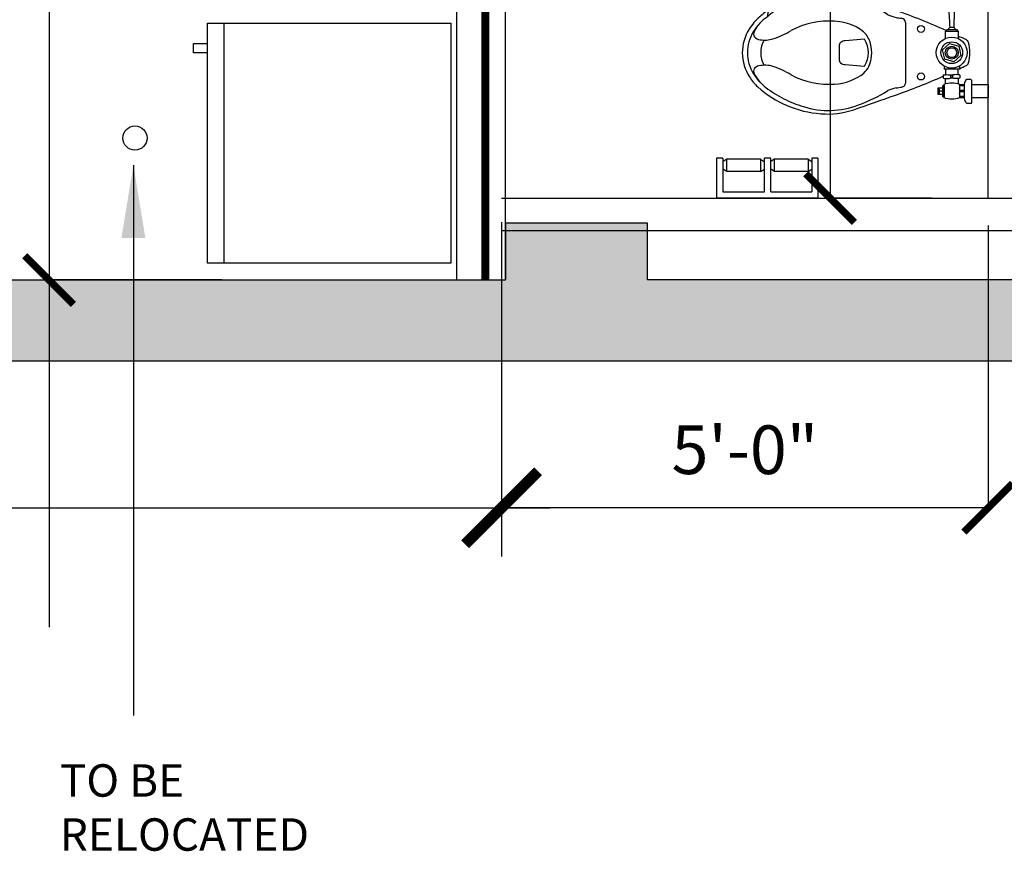
# Model space of a CAD drawing. Extents: x -18590 to 10581, y -42325 to -1537.
# Drawn here: x -2481 to -2359, y -30608 to -30506 of the extents above; entities that cross this region are included whole.
import ezdxf

# ---------------------------------------------------------------- set-up
doc = ezdxf.new("R2010")
doc.units = 0
doc.header["$LTSCALE"] = 48
doc.header["$MEASUREMENT"] = 0
doc.header["$PDMODE"] = 34
doc.linetypes.add('HIDDEN2', pattern=[0.1875, 0.125, -0.0625])
doc.layers.get('0').update_dxf_attribs({"linetype": 'CONTINUOUS'})
doc.layers.get('DEFPOINTS').update_dxf_attribs({"linetype": 'CONTINUOUS'})
for name, color, linetype in [('B4COR', 7, 'CONTINUOUS'), ('ELEVATIONS', 7, 'CONTINUOUS'), ('FIXTURES', 1, 'CONTINUOUS'), ('FURNITURE', 7, 'CONTINUOUS'), ('W7CON', 7, 'CONTINUOUS'), ('W7DCON', 7, 'CONTINUOUS'), ('W7TCON', 7, 'CONTINUOUS')]:
    doc.layers.add(name, color=color, linetype=linetype)
doc.styles.add('DIM', font='ROMANS.SHX', dxfattribs={"width": 0.9})
doc.styles.add('OpreaStandard', font='stylu.ttf')
doc.dimstyles.new('ARCH-1-8', dxfattribs={"dimscale": 96, "dimtxt": 0.09375, "dimasz": 0.09375, "dimexe": 0.0625, "dimexo": 0.0625, "dimgap": 0.0625, "dimtad": 1, "dimdec": 0, "dimzin": 3, "dimdsep": 46, "dimlunit": 4, "dimtxsty": 'DIM', "dimblk": 'ARCHTICK', "dimcen": 0.125, "dimdle": 0.0625, "dimclrt": 7, "dimadec": 0, "dimazin": 0, "dimtfac": 1, "dimtdec": 0, "dimtmove": 2, "dimatfit": 3, "dimfxl": 1, "dimtolj": 1, "dimtzin": 3, "dimarcsym": 0})
doc.dimstyles.new('OpreaStandard 1_8', dxfattribs={"dimtxt": 6, "dimasz": 6, "dimexe": 0, "dimexo": 4, "dimgap": 4, "dimtad": 1, "dimdec": 0, "dimzin": 1, "dimdsep": 46, "dimlunit": 4, "dimtxsty": 'OpreaStandard', "dimblk": 'ARCHTICK', "dimcen": 0.09, "dimadec": 0, "dimazin": 0, "dimtfac": 1, "dimtdec": 0, "dimtofl": 0, "dimtmove": 0, "dimatfit": 3, "dimfxl": 1, "dimtolj": 1, "dimtzin": 0, "dimarcsym": 0})

# ---------------------------------------------------------------- blocks, each defined once
blk = doc.blocks.new('_ARCHTICK')
at = {"color": 0, "linetype": 'ByBlock', "const_width": 0.15}
blk.add_lwpolyline([(-0.5, -0.5), (0.5, 0.5)], dxfattribs=at)
blk = doc.blocks.new('elkgjeg')
at = {"layer": 'ELEVATIONS'}
blk.add_line((-14473.72448713596, -11905.63621779232), (-14473.72448713596, -11876.04007159666), dxfattribs=at)
blk.add_lwpolyline([(-14445.72448713596, -11905.63621779232), (-14445.72448713596, -11876.04007159666), (-14475.72448713596, -11876.04007159666), (-14475.72448713596, -11905.63621779232)], close=True, dxfattribs=at)
blk.add_lwpolyline([(-14475.72448713596, -11901.96868382939), (-14477.47202922898, -11901.96868382939), (-14477.47202922898, -11903.12884682531), (-14475.72448713596, -11903.12884682531)], dxfattribs=at)
blk = doc.blocks.new('kohler wentworth tiolet')
at = {"layer": 'FIXTURES'}
for p, q in [((2.057016386143005, 1.482305499999711), (2.032460386142702, 1.467568819773078)), ((2.032460386142702, 1.467568819773078), (2.032460386142702, -1.296716664255655)), ((2.081573386143646, 1.495700499999657), (2.057016386143005, 1.482305499999711)), ((2.103895386144359, 1.504627500000424), (2.081573386143646, 1.495700499999657)), ((2.126218386143591, 1.511329499999192), (2.103895386144359, 1.504627500000424)), ((2.148541386142824, 1.515788499998962), (2.126218386143591, 1.511329499999192)), ((2.170863386143537, 1.520256499999959), (2.148541386142824, 1.515788499998962)), ((2.193194386143659, 1.520256499999959), (2.170863386143537, 1.520256499999959)), ((2.211049386143713, 1.522490499999549), (2.193194386143659, 1.520256499999959)), ((2.608414386142613, 1.522490499999549), (2.211049386143713, 1.522490499999549)), ((2.684317386143448, 1.502393499999016), (2.608414386142613, 1.522490499999549)), ((2.755753386143624, 1.444353499999124), (2.684317386143448, 1.502393499999016)), ((2.818262386143033, 1.355062499998894), (2.755753386143624, 1.444353499999124)), ((2.871834386143746, 1.234513499999593), (2.818262386143033, 1.355062499998894)), ((2.916488386143101, 1.08940849999999), (2.871834386143746, 1.234513499999593)), ((2.94997238614269, 0.9242054999995162), (2.916488386143101, 1.08940849999999)), ((2.970061386144152, 0.7389225000006263), (2.94997238614269, 0.9242054999995162)), ((3.561652386144488, 0.7991975000004459), (2.963526169880424, 0.7991975000004459)), ((2.976762386142582, 0.5402364999990823), (2.970061386144152, 0.7389225000006263)), ((2.972320257811589, 0.6719465000005584), (3.391990386144244, 0.6719465000005584)), ((2.976762386142582, -0.4397845000003144), (2.976762386142582, 0.5402364999990823)), ((3.391990386144244, 0.06027449999965029), (2.976762386142582, 0.06027449999965029)), ((3.391990386144244, 0.6719465000005584), (3.452265386144063, 0.6451555000003282)), ((3.452265386144063, 0.08483150000029127), (3.391990386144244, 0.06027449999965029)), ((3.452265386144063, 0.6451555000003282), (3.492442386143011, 0.5759545000000799)), ((3.492442386143011, 0.1540325000005396), (3.452265386144063, 0.08483150000029127)), ((3.492442386143011, 0.5759545000000799), (3.519233386143242, 0.4777274999996735)), ((3.519233386143242, 0.252259499999127), (3.492442386143011, 0.1540325000005396)), ((3.519233386143242, 0.4777274999996735), (3.525926386142601, 0.3661064999996597)), ((3.525926386142601, 0.3661064999996597), (3.519233386143242, 0.252259499999127)), ((3.561652386144488, 0.8661654999996244), (3.778194386142786, 0.9398344999990513)), ((3.561652386144488, -0.8505445000009786), (3.561652386144488, 0.8661654999996244)), ((3.778194386142786, 0.9398344999990513), (4.01035638614303, 0.991181499999584)), ((4.01035638614303, 0.991181499999584), (4.25368838614304, 1.022431499999584)), ((4.25368838614304, 1.022431499999584), (4.503721386143297, 1.033593500000279)), ((4.503721386143297, 1.033593500000279), (4.753747386143004, 1.022431499999584)), ((4.753747386143004, 1.022431499999584), (4.999312386144084, 0.991181499999584)), ((4.999312386144084, 0.991181499999584), (5.231483386143736, 0.937600499999462)), ((5.231483386143736, 0.937600499999462), (5.443556386142518, 0.8661654999996244)), ((5.443556386142518, 0.8661654999996244), (5.443556386142518, -0.8505445000009786)), ((5.443556386142518, -0.6875844999995024), (5.443556386142518, 0.7411484999993263)), ((5.443556386142518, 0.7411484999993263), (5.606517386144333, 0.7411484999993263)), ((5.606517386144333, 0.7411484999993263), (5.606517386144333, -0.6875844999995024)), ((5.606517386144333, -0.3683485000001383), (5.606517386144333, 0.421921499999371)), ((5.606517386144333, 0.421921499999371), (6.157923386143011, 0.421921499999371)), ((5.606517386144333, 0.02678149999883317), (6.01058338614348, 0.02678149999883317)), ((6.023979386143765, 0.006693499999528285), (6.030672386143124, 0.1093875000005937)), ((6.030672386143124, -0.09153350000087812), (6.023979386143765, 0.006693499999528285)), ((6.030672386143124, 0.1093875000005937), (6.050760386142429, 0.2098394999993616)), ((6.050760386142429, 0.2098394999993616), (6.084253386143246, 0.312533500000427)), ((6.084253386143246, 0.312533500000427), (6.131132386142781, 0.4129854999991949)), ((6.157923386143011, 0.421921499999371), (6.157923386143011, -0.3683485000001383)), ((2.818262386143033, -1.259070500000234), (2.871834386143746, -1.138521500000934)), ((2.871834386143746, -1.138521500000934), (2.916488386143101, -0.9934164999995119)), ((2.916488386143101, -0.9934164999995119), (2.94997238614269, -0.8237535000007483)), ((2.94997238614269, -0.8237535000007483), (2.970061386144152, -0.6407054999999673)), ((3.55495138614242, -0.7991975000004459), (2.952667337653111, -0.7991975000004459)), ((3.391990386144244, -0.6607935000010912), (2.967856784989635, -0.6607935000010912)), ((2.970061386144152, -0.6407054999999673), (2.976762386142582, -0.4397845000003144)), ((2.976762386142582, -0.04241949999959616), (3.391990386144244, -0.04241949999959616)), ((3.391990386144244, -0.04241949999959616), (3.452265386144063, -0.06921049999982642)), ((3.452265386144063, -0.6362375000007887), (3.391990386144244, -0.6607935000010912)), ((3.452265386144063, -0.06921049999982642), (3.492442386143011, -0.1406465000000026)), ((3.492442386143011, -0.5648015000006126), (3.452265386144063, -0.6362375000007887)), ((3.492442386143011, -0.1406465000000026), (3.519233386143242, -0.2388725000000704)), ((3.519233386143242, -0.4665755000005447), (3.492442386143011, -0.5648015000006126)), ((3.519233386143242, -0.2388725000000704), (3.525926386142601, -0.3527195000006031)), ((3.525926386142601, -0.3527195000006031), (3.519233386143242, -0.4665755000005447)), ((3.778194386142786, -0.9219805000011547), (3.561652386144488, -0.8505445000009786)), ((3.691129386143075, -1.542839621866733), (3.691129386143075, -0.8932582413162891)), ((4.01035638614303, -0.9710935000002792), (3.778194386142786, -0.9219805000011547)), ((4.25368838614304, -1.00011749999976), (4.01035638614303, -0.9710935000002792)), ((4.503721386143297, -1.011279500000455), (4.25368838614304, -1.00011749999976)), ((4.753747386143004, -1.00011749999976), (4.503721386143297, -1.011279500000455)), ((4.999312386144084, -0.9710935000002792), (4.753747386143004, -1.00011749999976)), ((5.231483386143736, -0.9219805000011547), (4.999312386144084, -0.9710935000002792)), ((5.443556386142518, -0.8505445000009786), (5.231483386143736, -0.9219805000011547)), ((5.256039386144039, -0.9137089028808987), (5.256039386144039, -1.531151213363046)), ((5.606517386144333, -0.6875844999995024), (5.443556386142518, -0.6875844999995024)), ((6.157923386143011, -0.3683485000001383), (5.606517386144333, -0.3683485000001383)), ((6.050760386142429, -0.189759500000946), (6.030672386143124, -0.09153350000087812)), ((6.084253386143246, -0.2857514999996056), (6.050760386142429, -0.189759500000946)), ((6.131132386142781, -0.3772764999994251), (6.084253386143246, -0.2857514999996056)), ((10.21299999990333, -8.45894400612815), (10.21299999990333, -0.9765737982070277)), ((2.032460386142702, -1.296716664255655), (2.036919386142472, -1.303724499999589)), ((2.036919386142472, -1.303724499999589), (2.0681783861437, -1.346135499999946)), ((2.0681783861437, -1.346135499999946), (2.101661386144769, -1.381853500000943)), ((2.101661386144769, -1.381853500000943), (2.137379386143948, -1.406409499999427)), ((2.137379386143948, -1.406409499999427), (2.175331386142716, -1.422039500001119)), ((2.175331386142716, -1.422039500001119), (2.211049386143713, -1.426507500000298)), ((2.211049386143713, -1.426507500000298), (2.608414386142613, -1.426507500000298)), ((2.608414386142613, -1.426507500000298), (2.684317386143448, -1.408643500000835)), ((2.684317386143448, -1.408643500000835), (2.755753386143624, -1.350603500000943)), ((2.755753386143624, -1.350603500000943), (2.818262386143033, -1.259070500000234)), ((3.514774386143472, -1.614023500000258), (3.55272638614224, -1.576072500000009)), ((3.514774386143472, -1.933259499999622), (3.514774386143472, -1.614023500000258)), ((3.514774386143472, -1.933259499999622), (3.550492386142651, -1.96674350000103)), ((3.550492386142651, -1.96674350000103), (3.650952386144127, -1.989066500000263)), ((3.55272638614224, -1.576072500000009), (3.653186386143716, -1.547056499999599)), ((3.650952386144127, -1.989066500000263), (3.79382338614414, -2.002461500000209)), ((3.653186386143716, -1.547056499999599), (3.79382338614414, -1.531426499999725)), ((3.691129386143075, -1.992833331021757), (3.691129386143075, -2.681109499999366)), ((3.79382338614414, -1.531426499999725), (3.956792386143206, -1.524724500000957)), ((3.79382338614414, -2.002461500000209), (3.956792386143206, -2.006929499999387)), ((3.956792386143206, -1.524724500000957), (4.117518386143274, -1.531426499999725)), ((3.956792386143206, -2.006929499999387), (4.119752386142864, -2.002461500000209)), ((4.117518386143274, -1.531426499999725), (4.260390386143627, -1.547056499999599)), ((4.119752386142864, -2.002461500000209), (4.260390386143627, -1.989066500000263)), ((4.260390386143627, -1.547056499999599), (4.358616386143694, -1.576072500000009)), ((4.260390386143627, -1.989066500000263), (4.360850386143284, -1.96674350000103)), ((4.358616386143694, -1.576072500000009), (4.396568386144281, -1.611789500000668)), ((4.360850386143284, -1.96674350000103), (4.396568386144281, -1.933259499999622)), ((4.657754386144006, -1.611789500000668), (4.396568386144281, -1.611789500000668)), ((4.396568386144281, -1.611789500000668), (4.396568386144281, -1.933259499999622)), ((4.396568386144281, -1.933259499999622), (4.396568386144281, -1.611789500000668)), ((4.396568386144281, -1.933259499999622), (4.657754386144006, -1.933259499999622)), ((4.697940386142363, -1.576072500000009), (4.657754386144006, -1.611789500000668)), ((4.657754386144006, -1.933259499999622), (4.657754386144006, -1.611789500000668)), ((4.695706386142774, -1.96674350000103), (4.657754386144006, -1.933259499999622)), ((4.79616638614425, -1.989066500000263), (4.695706386142774, -1.96674350000103)), ((4.79616638614425, -1.547056499999599), (4.697940386142363, -1.576072500000009)), ((4.939038386144603, -1.531426499999725), (4.79616638614425, -1.547056499999599)), ((4.936804386143194, -2.002461500000209), (4.79616638614425, -1.989066500000263)), ((5.099764386142851, -2.006929499999387), (4.936804386143194, -2.002461500000209)), ((5.099764386142851, -1.524724500000957), (4.939038386144603, -1.531426499999725)), ((5.262733386143736, -1.531426499999725), (5.099764386142851, -1.524724500000957)), ((5.262733386143736, -2.002461500000209), (5.099764386142851, -2.006929499999387)), ((5.256039386144039, -2.681109499999366), (5.256039386144039, -2.002645024425874)), ((5.403370386144161, -1.547056499999599), (5.262733386143736, -1.531426499999725)), ((5.40560438614375, -1.989066500000263), (5.262733386143736, -2.002461500000209)), ((5.503831386142338, -1.576072500000009), (5.403370386144161, -1.547056499999599)), ((5.506065386143746, -1.96674350000103), (5.40560438614375, -1.989066500000263)), ((5.539549386143335, -1.614023500000258), (5.503831386142338, -1.576072500000009)), ((5.539549386143335, -1.933259499999622), (5.506065386143746, -1.96674350000103)), ((5.539549386143335, -1.933259499999622), (5.539549386143335, -1.614023500000258)), ((2.920947386142871, -3.66559849999976), (3.153118386142523, -3.382080499999574)), ((3.153118386142523, -3.382080499999574), (3.436636386142709, -3.14991050000026)), ((3.377313564111319, -4.372569486036809), (4.237599592264814, -3.572889224016762)), ((3.436636386142709, -3.14991050000026), (3.760331386143662, -2.973554500000319)), ((3.561652386144488, -2.681109499999366), (5.443556386142518, -2.681109499999366)), ((3.561652386144488, -3.081799093595691), (3.561652386144488, -2.681109499999366)), ((3.691129386143075, -2.681109499999366), (5.256039386144039, -2.681109499999366)), ((3.760331386143662, -2.973554500000319), (4.119743386143455, -2.861933500000305)), ((4.119743386143455, -2.861933500000305), (4.501487386143708, -2.821747500000129)), ((4.237599592264814, -3.572889224016762), (5.360286028155315, -3.91807864790826)), ((4.501487386143708, -2.821747500000129), (4.88769138614407, -2.861933500000305)), ((4.88769138614407, -2.861933500000305), (5.244870386142793, -2.973554500000319)), ((5.244870386142793, -2.973554500000319), (5.568573386144635, -3.14991050000026)), ((5.443556386142518, -3.081800232093883), (5.443556386142518, -2.681109499999366)), ((5.568573386144635, -3.14991050000026), (5.852082386143593, -3.382080499999574)), ((5.852082386143593, -3.382080499999574), (6.086487386144654, -3.66559849999976)), ((17.62503967110206, -3.268498561528759), (15.27396043515182, -3.070045971404397)), ((2.592793386143967, -4.730450500001098), (2.632970386142915, -4.348706500000844)), ((2.632970386142915, -5.116653500001121), (2.592793386143967, -4.730450500001098)), ((2.632970386142915, -4.348706500000844), (2.744592386143268, -3.989293500000713)), ((2.744592386143268, -3.989293500000713), (2.920947386142871, -3.66559849999976)), ((3.639713971848323, -5.517439171948354), (3.377313564111319, -4.372569486036809)), ((3.88980738614373, -4.719288500000403), (3.903202386143676, -4.600965499999802)), ((3.903202386143676, -4.842063500000222), (3.88980738614373, -4.719288500000403)), ((3.903202386143676, -4.600965499999802), (3.938920386144673, -4.489352500000678)), ((3.938920386144673, -4.953684500000236), (3.903202386143676, -4.842063500000222)), ((3.938920386144673, -4.489352500000678), (3.992501386142976, -4.386657500001093)), ((3.992501386142976, -4.386657500001093), (4.066171386142742, -4.299592499999562)), ((4.066171386142742, -4.299592499999562), (4.155461386142633, -4.225923500000135)), ((4.155461386142633, -4.225923500000135), (4.255922386144448, -4.172350500000903)), ((4.255922386144448, -4.172350500000903), (4.367543386144462, -4.136632499999905)), ((4.367543386144462, -4.136632499999905), (4.488092386143762, -4.123237499999959)), ((4.488092386143762, -4.123237499999959), (4.608641386143063, -4.136632499999905)), ((4.608641386143063, -4.136632499999905), (4.720263386143415, -4.172350500000903)), ((4.720263386143415, -4.172350500000903), (4.822948386143253, -4.225923500000135)), ((4.822948386143253, -4.225923500000135), (4.910013386144783, -4.299592499999562)), ((4.910013386144783, -4.299592499999562), (4.983683386142729, -4.386657500001093)), ((4.983683386142729, -4.386657500001093), (5.037264386142851, -4.489352500000678)), ((5.037264386142851, -4.489352500000678), (5.072982386143849, -4.600965499999802)), ((5.072982386143849, -4.842063500000222), (5.037264386142851, -4.953684500000236)), ((5.072982386143849, -4.600965499999802), (5.084143386144206, -4.719288500000403)), ((5.084143386144206, -4.719288500000403), (5.072982386143849, -4.842063500000222)), ((5.360286028155315, -3.91807864790826), (5.622686435894138, -5.062948333819804)), ((6.086487386144654, -3.66559849999976), (6.262842386144257, -3.989293500000713)), ((6.262842386144257, -3.989293500000713), (6.374464386144609, -4.348706500000844)), ((6.374464386144609, -4.348706500000844), (6.412416386143377, -4.730450500001098)), ((6.412416386143377, -4.730450500001098), (6.374464386144609, -5.116653500001121)), ((18.39688572810155, -5.514765373727641), (18.39694280310323, -3.920267757428519)), ((2.744592386143268, -5.473832499999844), (2.632970386142915, -5.116653500001121)), ((2.920947386142871, -5.799761500000386), (2.744592386143268, -5.473832499999844)), ((3.153118386142523, -6.081044500000644), (2.920947386142871, -5.799761500000386)), ((4.762400407740643, -5.862628595839851), (3.639713971848323, -5.517439171948354)), ((3.992501386142976, -5.054145500000232), (3.938920386144673, -4.953684500000236)), ((4.066171386142742, -5.143444499999532), (3.992501386142976, -5.054145500000232)), ((4.155461386142633, -5.217113500000778), (4.066171386142742, -5.143444499999532)), ((4.255922386144448, -5.270686500000011), (4.155461386142633, -5.217113500000778)), ((4.367543386144462, -5.306404500001008), (4.255922386144448, -5.270686500000011)), ((4.488092386143762, -5.317565499999546), (4.367543386144462, -5.306404500001008)), ((4.608641386143063, -5.306404500001008), (4.488092386143762, -5.317565499999546)), ((4.720263386143415, -5.270686500000011), (4.608641386143063, -5.306404500001008)), ((4.822948386143253, -5.217113500000778), (4.720263386143415, -5.270686500000011)), ((5.622686435894138, -5.062948333819804), (4.762400407740643, -5.862628595839851)), ((4.910013386144783, -5.143444499999532), (4.822948386143253, -5.217113500000778)), ((4.983683386142729, -5.054145500000232), (4.910013386144783, -5.143444499999532)), ((5.037264386142851, -4.953684500000236), (4.983683386142729, -5.054145500000232)), ((6.086487386144654, -5.799761500000386), (5.852082386143593, -6.081044500000644)), ((6.262842386144257, -5.473832499999844), (6.086487386144654, -5.799761500000386)), ((6.374464386144609, -5.116653500001121), (6.262842386144257, -5.473832499999844)), ((3.436636386142709, -6.315449499999886), (3.153118386142523, -6.081044500000644)), ((3.760331386143662, -6.491804499999489), (3.436636386142709, -6.315449499999886)), ((3.691129386143075, -7.371373500000118), (3.691129386143075, -6.454101975370577)), ((4.119743386143455, -6.603426499999841), (3.760331386143662, -6.491804499999489)), ((4.501487386143708, -6.641378500000428), (4.119743386143455, -6.603426499999841)), ((4.88769138614407, -6.603426499999841), (4.501487386143708, -6.641378500000428)), ((5.244870386142793, -6.491804499999489), (4.88769138614407, -6.603426499999841)), ((5.568573386144635, -6.315449499999886), (5.244870386142793, -6.491804499999489)), ((5.262733386143736, -6.482072648997928), (5.262733386143736, -7.371373500000118)), ((5.852082386143593, -6.081044500000644), (5.568573386144635, -6.315449499999886)), ((15.27399565720589, -6.365511071493529), (17.62648353457189, -6.166607399827626)), ((3.691129386143075, -7.371373500000118), (3.811678386142376, -7.525406500000827)), ((5.262733386143736, -7.371373500000118), (3.691129386143075, -7.371373500000118)), ((3.811678386142376, -7.525406500000827), (5.108700386143028, -7.525406500000827)), ((3.99504222188807, -7.525406500000827), (4.028219386143974, -7.583447500001057)), ((4.028219386143974, -7.583447500001057), (4.048308386143617, -7.619165500000236)), ((4.048308386143617, -7.619165500000236), (4.072864386142101, -7.654883499999414)), ((4.072864386142101, -7.654883499999414), (4.097421386142742, -7.690600500000073)), ((4.097421386142742, -7.690600500000073), (4.124211386142633, -7.726318500001071)), ((4.124211386142633, -7.726318500001071), (4.151002386142864, -7.762036500000249)), ((4.151002386142864, -7.762036500000249), (4.180018386143274, -7.797754499999428)), ((4.180018386143274, -7.797754499999428), (4.206808386143166, -7.826779500001066)), ((4.184486386142453, -8.39603949999946), (4.180018386143274, -8.681782499999827)), ((4.195647386144628, -8.112522499999614), (4.184486386142453, -8.39603949999946)), ((4.206808386143166, -7.826779500001066), (4.195647386144628, -8.112522499999614)), ((4.206808386143166, -7.826779500001066), (4.749279386143826, -7.826779500001066)), ((4.749279386143826, -7.826779500001066), (4.787230386142255, -7.78882750000048)), ((4.764908386143361, -8.116990500000611), (4.749279386143826, -7.826779500001066)), ((4.780537386142896, -8.400507500000458), (4.764908386143361, -8.116990500000611)), ((4.793932386144661, -8.684016499999416), (4.780537386142896, -8.400507500000458)), ((4.787230386142255, -7.78882750000048), (4.820723386143072, -7.748650499999712)), ((4.820723386143072, -7.748650499999712), (4.851973386143072, -7.710698500000944)), ((4.851973386143072, -7.710698500000944), (4.880997386144372, -7.670512500000768)), ((4.880997386144372, -7.670512500000768), (4.907779386143375, -7.632560500000181)), ((4.907779386143375, -7.632560500000181), (4.932336386142197, -7.596842500001003)), ((4.932336386142197, -7.596842500001003), (4.952433386142729, -7.561125500000344)), ((4.952433386142729, -7.561125500000344), (4.972522386144192, -7.525407500001165)), ((5.108700386143028, -7.525406500000827), (5.262733386143736, -7.371373500000118)), ((4.16216338614322, -9.539029499999742), (4.153236386142453, -9.827006499999698)), ((4.168857386144737, -9.253277499999967), (4.16216338614322, -9.539029499999742)), ((4.173324386143577, -8.967534499999601), (4.168857386144737, -9.253277499999967)), ((4.180018386143274, -8.681782499999827), (4.173324386143577, -8.967534499999601)), ((4.807328386143126, -8.967534499999601), (4.793932386144661, -8.684016499999416)), ((4.820723386143072, -9.253277499999967), (4.807328386143126, -8.967534499999601)), ((4.836344386143537, -9.541254499999923), (4.820723386143072, -9.253277499999967)), ((4.851973386143072, -9.827006499999698), (4.836344386143537, -9.541254499999923)), ((4.153236386142453, -9.827006499999698), (4.137607386144737, -10.11274950000006)), ((4.137607386144737, -10.11274950000006), (4.217970386143861, -10.17749150000054)), ((4.217970386143861, -10.17749150000054), (4.30950338614457, -10.22213750000083)), ((4.30950338614457, -10.22213750000083), (4.407729386142819, -10.24892750000072)), ((4.407729386142819, -10.24892750000072), (4.510415386142995, -10.25785550000001)), ((4.510415386142995, -10.25785550000001), (4.613109386142241, -10.25116150000031)), ((4.613109386142241, -10.25116150000031), (4.711335386144128, -10.22437150000042)), ((4.711335386144128, -10.22437150000042), (4.798392386144769, -10.17749150000054)), ((4.798392386144769, -10.17749150000054), (4.869828386143126, -10.11274950000006)), ((4.869828386143126, -10.11274950000006), (4.851973386143072, -9.827006499999698))]:
    blk.add_line(p, q, dxfattribs=at)
for centre, radius in [((8.286599999990358, -1.784677318484682), 0.432599999999999), ((4.500000000001819, -4.717758909928307), 1.344000000000001), ((4.500000000001819, -4.717758909928307), 0.8000000000000007), ((8.286599999990358, -7.650840501371931), 0.432599999999999)]:
    blk.add_circle(centre, radius, dxfattribs=at)
for centre, radius, start, end in [((19.7910896288995, -7.091714202597359), 9.940576835045636, 85.1999213124988, 108.7960733570348), ((19.6841304520658, -10.20415779277937), 13.05196148507164, 48.02341084207638, 85.87536709087063), ((1692.232679686129, -4790.154749498572), 5076.966271839272, 109.2717114921339, 109.3332697066905), ((22.42843694686417, -16.20318007741116), 19.04444491813966, 109.7779656641792, 121.8994169779482), ((19.66769893927631, -7.676575611320004), 10.09074012742007, 71.94103952841441, 111.4095713299452), ((19.60533063805087, -9.644337199766596), 11.99354957284732, 62.26042746878242, 74.57278431264318), ((38.82976189406145, -77.18010588495781), 82.38217812097344, 109.4187380150753, 113.834417148232), ((19.2569815648385, -10.9661519198653), 13.32912581558234, 52.2508964163255, 63.57989102026674), ((10.72962841880326, -0.9875459579507151), 0.5167448043664241, 98.20746433722607, 178.7832974435865), ((13.12466560349458, -15.99380698817731), 15.71304880653234, 96.4175499683244, 99.05859442307975), ((9.907218713671682, 5.462809728980574), 6.021982002314513, 284.0421479526911, 294.0855057482665), ((19.30183771829434, -7.299190830857697), 6.4687443257394, 93.21554883530136, 127.9154947754285), ((19.60338899993258, -10.91753043644712), 10.0987785233585, 62.37107608402592, 93.77221625461743), ((24.48390076412761, -4.378997471258117), 4.921743515516275, 27.15062350686252, 53.41781704916332), ((24.31177357948945, -4.912879969619098), 5.419867264485049, 16.3826396525689, 46.15090571257629), ((24.28252881712797, -4.924767449876526), 6.05267920198145, 31.68602738208885, 46.95873119777314), ((17.46935155814572, -4.383604589089373), 3.062130002701582, 134.4023018554787, 171.6438893552813), ((29.47457871115876, 6.281803748681341), 9.747427932540962, 237.8432296090123, 252.5183311692658), ((28.26059191209606, -2.430879930008814), 0.6722940041830469, 331.5665438918211, 26.29561215526725), ((24.93706217207546, -4.710242822409782), 5.385443761943718, 0.3113937398539083, 33.40188224618471), ((6.750000000001819, -4.717758909928307), 4.499999999999993, 163.7397952917172, 196.2602047082827), ((2.910000001456865, -3.597758910707853), 0.5000000016157488, 116.1241120417055, 163.7397952526846), ((38.82976189406145, -77.18010588495781), 82.38217812097344, 115.3472718149176, 116.0202890157995), ((17.64505542504958, -4.717753179284045), 2.887391641952315, 145.2040204865402, 214.797204272484), ((17.6869867457699, -4.071102918889665), 0.8049914251196216, 50.85060536810567, 94.41348600607394), ((17.85069001709962, -3.873326328151961), 0.5482659974861721, 355.0884377177691, 51.06871530276926), ((27.52537415976076, 0.00386263286236499), 3.174015553713425, 252.0359754616285, 283.4294019923901), ((24.87239369233612, -4.714536256398787), 3.171578634048837, 330.5638474041618, 29.17465320496084), ((28.05978116596452, -2.035404449636189), 1.067393523388986, 280.9497234621583, 317.9020966339547), ((24.65168295545482, -4.717755185609349), 5.039550944749154, 344.6561228563531, 15.34422127368566), ((18.8059204979927, -4.717483059672304), 4.435119442370019, 169.8854248324899, 189.2174251139078), ((24.93706217207546, -4.710242822409782), 5.385443761943725, 327.220905233424, 0.3113937398539083), ((2.913258789174506, -5.836014180016718), 0.5036175420189802, 196.3471642198171, 243.6306827829847), ((17.64891209005327, -4.988326102893552), 3.250701549936851, 187.7717099641342, 217.3088482671549), ((17.68874875681104, -5.367692972573423), 0.8013371450116639, 265.543531065518, 309.1996699440704), ((17.85074312305187, -5.56223161703565), 0.5482014130812815, 308.9296023192002, 4.96719825250959), ((24.2925455355562, -4.514248125731683), 5.440678934299426, 315.228810650975, 343.5901018814631), ((38.37247089664197, 66.71590802269202), 81.25716766456866, 243.9512724960184, 244.7347391618744), ((18.08831578990976, -4.292867394258792), 4.031934912963794, 221.3882375594792, 246.1680925483361), ((29.34702038331488, -15.4310907420695), 9.436131463306621, 107.2610631743954, 122.3452500269524), ((27.56674733340515, -9.87421361892666), 3.601632299135588, 81.2884541120859, 106.4461414807738), ((27.94135896253829, -7.601857355775792), 1.299015258318428, 46.51852342822894, 82.44055469310172), ((28.25277393590841, -7.006979958910961), 0.6783419778144787, 334.1231527511123, 30.83381738896876), ((38.37247089664197, 66.71590802269202), 81.25716766456866, 245.8909277147505, 250.6444320502226), ((10.72859121418878, -8.448447154734822), 0.5156980473412156, 181.1663177216495, 264.8104172948728), ((19.45816263591769, -1.18220241815834), 7.430862538802267, 246.1976425864546, 266.0432942357701), ((19.60111771806442, 1.493104248798772), 10.10974402539979, 266.2812623405633, 297.6868914926011), ((23.5532638775876, -3.949444949705139), 6.364417085683726, 305.7345126905483, 316.3063984270588), ((24.28023571265112, -4.502845303795766), 6.052679201981443, 310.039017394384, 328.9367600974834), ((25.35438783570316, -5.746711043040705), 3.838386802532102, 322.6218133800357, 336.0798642561856), ((8.965511281987347, -24.00712244598981), 15.14268518659879, 80.86966179194403, 83.4931908971005), ((9.907218713671682, -14.89832637233849), 6.02198200231447, 65.91449425173344, 75.95785204730892), ((22.42843694686417, 6.767663434055066), 19.04444491813967, 238.1005830220518, 250.2220343358208), ((21.92420064945145, -3.062944837445684), 8.07562408652192, 295.8500452935497, 311.4526997883926), ((25.06678531729267, -8.887506611403296), 2.215269492817904, 321.2518422099042, 354.0889387783236), ((21.73551268919073, -2.203750010414296), 9.46156749608769, 303.0918260866657, 312.8816535871453), ((394.3946769727008, 1074.649701781211), 1150.220265460817, 250.552739134306, 250.8315072365702), ((21.71672739078531, -5.748533658650558), 5.674533398908742, 283.1145027308196, 296.0934171261843), ((21.46752057483354, -19.83508683920081), 9.400123773834492, 70.44859574435063, 73.0207732193492), ((22.55157020110528, -5.111080945982394), 5.967927979363449, 286.2665405182308, 299.0047589606603), ((25.17523802960386, -8.960499698156127), 2.085029234556041, 287.3863750416644, 320.950864021871), ((19.65728478439451, -1.810372974414349), 10.03905985609993, 248.5386133813501, 289.4750262336194), ((20.04136949374333, -1.072609918686794), 11.2279484518533, 252.8096522550333, 273.3881929655195), ((18.50888221328387, 4.50725883684936), 16.93121576738633, 277.4525564553171, 293.2447158156761), ((25.1594477851886, -8.906525043787042), 2.141256469381821, 255.2227488679385, 287.3580231910856)]:
    blk.add_arc(centre, radius, start, end, dxfattribs=at)
at = {"layer": 'W7DCON'}
for p, q in [((0, -0.7991975000004459), (1.818989403545856e-12, 0.7991975000004459)), ((2.032460386142702, 0.7991975000004459), (1.818989403545856e-12, 0.7991975000004459)), ((2.032460386142702, -0.7991975000004459), (1.818989403545856e-12, -0.7991975000004459))]:
    blk.add_line(p, q, dxfattribs=at)
blk = doc.blocks.new('*D1290')
at = {"layer": 'DEFPOINTS', "color": 0, "transparency": 16777216}
for p in [(-2421.091120583384, -30526.67100789583), (-2361.091120583385, -30527.08901100469), (-2421.091120583384, -30565.8975059749)]:
    blk.add_point(p, dxfattribs=at)
at = {"layer": 'W7DCON', "color": 0, "lineweight": -2, "transparency": 16777216}
for p, q in [((-2421.091120583384, -30530.67100789583), (-2421.091120583384, -30565.8975059749)), ((-2361.091120583385, -30531.08901100469), (-2361.091120583385, -30565.8975059749)), ((-2361.091120583385, -30565.8975059749), (-2421.091120583384, -30565.8975059749))]:
    blk.add_line(p, q, dxfattribs=at)
at = {"layer": 'W7DCON', "color": 0, "lineweight": -2, "transparency": 16777216, "xscale": 6, "yscale": 6, "zscale": 6, "rotation": 180}
blk.add_blockref('_ARCHTICK', (-2421.091120583384, -30565.8975059749), dxfattribs=at)
at = {"layer": 'W7DCON', "color": 0, "lineweight": -2, "transparency": 16777216, "xscale": 6, "yscale": 6, "zscale": 6}
blk.add_blockref('_ARCHTICK', (-2361.091120583385, -30565.8975059749), dxfattribs=at)
at = {"layer": 'W7DCON', "color": 0, "transparency": 16777216, "insert": (-2391.091120583385, -30558.74596863961), "char_height": 6, "attachment_point": 5, "style": 'OpreaStandard'}
blk.add_mtext('\\A1;5\'-0"', dxfattribs=at)
blk = doc.blocks.new('TOILET-PAPERDISPEN')
for p, q in [((4.936224383319768, -15.25800483891123), (0, -15.25800483891123)), ((0, -15.25800483891123), (0, -27.75732013122177)), ((4.936224383319768, -15.25800483891123), (4.936224383319768, -16.00011378802589)), ((0.7578088859631862, -21.08166382132049), (0.7578088859631862, -16.00011378802583)), ((4.936224383319768, -16.00011378802589), (0.7578088859631862, -16.00011378802583)), ((3.297950438874977, -16.47261151023503), (3.564192434652341, -16.00011378802583)), ((4.797868273951281, -16.47242539699994), (3.297950438874977, -16.47261151023503)), ((3.297950438874977, -16.47261151023503), (3.297950438874977, -20.59738555669742)), ((4.797868273951281, -16.47242539699994), (4.52700312594834, -16.000113788026)), ((4.797868273951281, -16.47242539699994), (4.797868894647308, -20.59738555669736)), ((3.297950438874977, -20.59719944346222), (3.570933259375124, -21.08166005799427)), ((3.297950438874977, -20.59738555669742), (4.797868894647308, -20.59738556316955)), ((4.797868273951281, -20.5973855566973), (4.520143276252384, -21.08165878816516)), ((0.7578088859631862, -21.08166382132049), (4.936224383319768, -21.08165823154246)), ((0.7578088859631862, -26.9995112452595), (0.7578088859631862, -21.82377277043508)), ((0.7578088859631862, -21.82377277043508), (4.936224383319768, -21.82377277043514)), ((3.297950438874977, -22.3492549846161), (3.594048021727303, -21.82377277043514)), ((4.797868273951281, -22.34906887138101), (4.496617143501226, -21.8237727704352)), ((4.936224383319768, -21.08165823154246), (4.936224383319768, -21.8237727704352)), ((4.797868273951281, -22.34906887138101), (3.297950438874977, -22.3492549846161)), ((3.297950438874977, -22.3492549846161), (3.297950438874977, -26.47402903107849)), ((4.797868273951281, -22.34906887138101), (4.797868894647308, -26.47402903107843)), ((3.297950438874977, -26.47384291784329), (3.59415289241042, -26.99951124525955)), ((3.297950438874977, -26.47402903107849), (4.797868894647308, -26.47402903755062)), ((4.797868273951281, -26.47402903107837), (4.496510409751409, -26.99951124525955)), ((4.936224383319768, -27.75732013122172), (0, -27.75732013122183)), ((4.936224383319768, -26.9995112452595), (0.7578088859631862, -26.9995112452595)), ((4.936224383319768, -26.9995112452595), (4.936224383319768, -27.75732013122172))]:
    blk.add_line(p, q)
blk = doc.blocks.new('*D1294')
at = {"layer": 'DEFPOINTS', "color": 0, "transparency": 16777216}
for p in [(-2623.591120583387, -30530.08321207591), (-2421.091120583384, -30530.08321207592), (-2421.091120583384, -30565.8975059749)]:
    blk.add_point(p, dxfattribs=at)
at = {"layer": 'W7DCON', "color": 0, "lineweight": -2, "transparency": 16777216}
for p, q in [((-2623.591120583387, -30536.08321207591), (-2623.591120583387, -30571.8975059749)), ((-2421.091120583384, -30536.08321207592), (-2421.091120583384, -30571.8975059749)), ((-2629.591120583387, -30565.8975059749), (-2415.091120583384, -30565.8975059749))]:
    blk.add_line(p, q, dxfattribs=at)
at = {"layer": 'W7DCON', "color": 0, "lineweight": -2, "transparency": 16777216, "xscale": 9, "yscale": 9, "zscale": 9, "rotation": 180}
blk.add_blockref('_ARCHTICK', (-2623.591120583387, -30565.8975059749), dxfattribs=at)
at = {"layer": 'W7DCON', "color": 0, "lineweight": -2, "transparency": 16777216, "xscale": 9, "yscale": 9, "zscale": 9}
blk.add_blockref('_ARCHTICK', (-2421.091120583384, -30565.8975059749), dxfattribs=at)
at = {"layer": 'W7DCON', "color": 7, "transparency": 16777216, "insert": (-2522.341120583385, -30555.04172266597), "char_height": 9, "attachment_point": 5, "style": 'OpreaStandard'}
blk.add_mtext('\\A1;17\'-0"', dxfattribs=at)
blk = doc.blocks.new('*D1297')
at = {"layer": 'DEFPOINTS', "color": 0, "transparency": 16777216}
for p in [(-2421.091120583384, -30526.67100789583), (-2361.091120583385, -30527.08901100469), (-2421.091120583384, -30565.8975059749)]:
    blk.add_point(p, dxfattribs=at)
at = {"layer": 'W7DCON', "color": 0, "lineweight": -2, "transparency": 16777216}
for p, q in [((-2421.091120583384, -30530.67100789583), (-2421.091120583384, -30565.8975059749)), ((-2361.091120583385, -30531.08901100469), (-2361.091120583385, -30565.8975059749)), ((-2361.091120583385, -30565.8975059749), (-2421.091120583384, -30565.8975059749))]:
    blk.add_line(p, q, dxfattribs=at)
at = {"layer": 'W7DCON', "color": 0, "lineweight": -2, "transparency": 16777216, "xscale": 6, "yscale": 6, "zscale": 6, "rotation": 180}
blk.add_blockref('_ARCHTICK', (-2421.091120583384, -30565.8975059749), dxfattribs=at)
at = {"layer": 'W7DCON', "color": 0, "lineweight": -2, "transparency": 16777216, "xscale": 6, "yscale": 6, "zscale": 6}
blk.add_blockref('_ARCHTICK', (-2361.091120583385, -30565.8975059749), dxfattribs=at)
at = {"layer": 'W7DCON', "color": 0, "transparency": 16777216, "insert": (-2391.091120583385, -30558.74596863961), "char_height": 6, "attachment_point": 5, "style": 'OpreaStandard'}
blk.add_mtext('\\A1;5\'-0"', dxfattribs=at)
blk = doc.blocks.new('*D1315')
at = {"layer": 'DEFPOINTS', "color": 0, "transparency": 16777216}
for p in [(-2364.091120583384, -30428.80676566902), (-2380.590531269862, -30527.70893138875), (-2364.091120583385, -30527.70893138875)]:
    blk.add_point(p, dxfattribs=at)
at = {"layer": 'W7DCON', "color": 0, "lineweight": -2, "transparency": 16777216}
for p, q in [((-2368.091120583384, -30428.80676566902), (-2380.590531269862, -30428.80676566902)), ((-2380.590531269862, -30428.80676566902), (-2380.590531269862, -30527.70893138875)), ((-2368.091120583385, -30527.70893138875), (-2380.590531269862, -30527.70893138875))]:
    blk.add_line(p, q, dxfattribs=at)
at = {"layer": 'W7DCON', "color": 0, "lineweight": -2, "transparency": 16777216, "xscale": 6, "yscale": 6, "zscale": 6}
for p, rotation in [((-2380.590531269862, -30428.80676566902), 90), ((-2380.590531269862, -30527.70893138875), 270)]:
    blk.add_blockref('_ARCHTICK', p, dxfattribs=dict(at, rotation=rotation))
at = {"layer": 'W7DCON', "color": 0, "transparency": 16777216, "insert": (-2387.698144739855, -30478.25784852888), "char_height": 6, "attachment_point": 5, "rotation": 90, "style": 'OpreaStandard'}
blk.add_mtext('\\A1;8\'-3"', dxfattribs=at)

msp = doc.modelspace()

# ---------------------------------------------------------------- hatches: boundary and pattern name
at = {"layer": 'B4COR'}
for points in [[(-2182.59566450668, -30519.806765669), (-2200.09566450668, -30519.806765669), (-2200.09566450668, -30532.306765669), (-2204.09566450668, -30532.306765669), (-2204.09566450668, -30537.806765669), (-2320.59566450668, -30537.806765669), (-2403.09566450668, -30537.806765669), (-2403.09566450668, -30530.806765669), (-2420.595664506678, -30530.806765669), (-2420.59566450668, -30537.806765669), (-2499.09566450668, -30537.806765669), (-2499.09566450668, -30547.806765669), (-2182.595664506682, -30547.806765669)], [(-2182.595664506682, -30519.806765669), (-2200.095664506682, -30519.806765669), (-2200.095664506682, -30532.306765669), (-2204.095664506682, -30532.306765669), (-2204.095664506682, -30537.806765669), (-2320.595664506682, -30537.806765669), (-2403.095664506682, -30537.806765669), (-2403.095664506682, -30530.806765669), (-2420.59566450668, -30530.806765669), (-2420.595664506682, -30537.806765669), (-2499.095664506682, -30537.806765669), (-2499.095664506682, -30547.806765669), (-2182.595664506684, -30547.806765669)]]:
    msp.add_hatch(color=256, dxfattribs=at).paths.add_polyline_path(points)

# ---------------------------------------------------------------- linework, layer by layer
for p, q in [((-2403.095664506678, -30530.806765669), (-2420.59566450668, -30530.806765669)), ((-2420.595664506678, -30530.80676566899), (-2420.59566450668, -30537.80676566899)), ((-2403.09566450668, -30530.806765669), (-2420.595664506682, -30530.806765669)), ((-2420.59566450668, -30530.80676566899), (-2420.595664506682, -30537.80676566899)), ((-2403.09566450668, -30537.806765669), (-2403.09566450668, -30530.806765669)), ((-2403.095664506682, -30537.806765669), (-2403.095664506682, -30530.806765669)), ((-2499.095664506682, -30537.806765669), (-2420.595664506682, -30537.806765669)), ((-2499.095664506684, -30537.806765669), (-2420.595664506684, -30537.806765669)), ((-2320.59566450668, -30537.806765669), (-2403.095664506678, -30537.806765669)), ((-2320.595664506682, -30537.806765669), (-2403.09566450668, -30537.806765669)), ((-2182.59566450668, -30547.806765669), (-2499.09566450668, -30547.806765669)), ((-2182.595664506682, -30547.806765669), (-2499.095664506682, -30547.806765669))]:
    msp.add_line(p, q, dxfattribs=at)
at = {"layer": 'W7CON'}
for p, q in [((-2420.595664506676, -30537.806765669), (-2420.595664506676, -30372.806765669)), ((-2426.595664506676, -30537.806765669), (-2426.595664506676, -30376.80676566901)), ((-2361.091120583385, -30527.70893138874), (-2361.091120583384, -30428.806765669)), ((-2421.091120583384, -30527.70893138874), (-2200.095664506682, -30527.70893138874)), ((-2421.091120583384, -30531.70893138874), (-2200.095664506682, -30531.70893138874))]:
    msp.add_line(p, q, dxfattribs=at)
at = {"layer": 'W7CON', "linetype": 'HIDDEN2', "const_width": 1}
msp.add_lwpolyline([(-2423.091120583376, -30537.806765669), (-2423.091120583376, -30372.806765669)], dxfattribs=at)
at = {"layer": 'W7DCON', "color": 7}
for p, q in [((-2476.886321610556, -30501.806765669), (-2476.886321610556, -30537.806765669)), ((-2455.59566450668, -30537.806765669), (-2476.886321610556, -30537.806765669)), ((-2476.886321610556, -30537.806765669), (-2476.886321610556, -30580.6184104567))]:
    msp.add_line(p, q, dxfattribs=at)
at = {"layer": 'W7TCON'}
msp.add_circle((-2466.296773944388, -30520.29800828783), 1.489390278077122, dxfattribs=at)

# ---------------------------------------------------------------- block references
at = {"layer": 'FURNITURE', "xscale": -1, "rotation": 270}
msp.add_blockref('TOILET-PAPERDISPEN', (-2366.833115744474, -30527.70893138874), dxfattribs=at)
at = {"layer": 'W7CON', "xscale": -1, "rotation": 180}
msp.add_blockref('elkgjeg', (12018.37686853991, -42411.76769197891), dxfattribs=at)
at = {"layer": 'W7DCON', "rotation": 180}
msp.add_blockref('kohler wentworth tiolet', (-2361.091120583384, -30514.48281548971), dxfattribs=at)
at = {"layer": 'W7DCON', "color": 7, "xscale": 6, "yscale": 6, "zscale": 6, "rotation": 270}
msp.add_blockref('_ARCHTICK', (-2476.886321610556, -30537.806765669), dxfattribs=at)

# ---------------------------------------------------------------- texts
at = {"layer": 'DEFPOINTS'}
for tag, p, s in [('PRODUCT', (-2362.335936755539, -30509.76811939554), 'TOILET'), ('TRADENAME', (-2362.334132080287, -30509.76816143651), 'WELLWORTH'), ('MODELNUMBER', (-2362.332398227685, -30509.76816787398), 'K-4406')]:
    msp.add_attdef(tag, p, s, height=0.001, rotation=90, dxfattribs=at)
at = {"layer": 'W7CON', "insert": (-2475.561304224759, -30597.54565998755), "char_height": 4, "attachment_point": 1, "style": 'OpreaStandard'}
msp.add_mtext_dynamic_manual_height_columns('TO BE RELOCATED', width=43.73535899777198, gutter_width=20, heights=[16.40722131496975], dxfattribs=at)
at = {"layer": 'W7TCON', "char_height": 4, "attachment_point": 1, "style": 'OpreaStandard'}
for insert in [(-2475.561304224759, -30597.54565998755), (-2475.561304224761, -30597.54565998755), (-2475.561304224761, -30597.54565998755)]:
    msp.add_mtext_dynamic_manual_height_columns('TO BE RELOCATED', width=43.73535899777198, gutter_width=20, heights=[16.40722131496975], dxfattribs=dict(at, insert=insert))

# ---------------------------------------------------------------- dimensions: what is measured, and where the dimension line sits
at = {"layer": 'W7DCON', "color": 7}
dim = msp.add_linear_dim(base=(-2380.590531269862, -30527.70893138875), p1=(-2364.091120583383, -30428.806765669), p2=(-2364.091120583384, -30527.70893138873), angle=90, dimstyle='OpreaStandard 1_8', dxfattribs=at)
dim.commit()
dim.dimension.update_dxf_attribs({"geometry": '*D1315', "text_midpoint": (-2387.698144739855, -30478.25784852888)})
at = {"layer": 'W7DCON'}
for picture in ['*D1290', '*D1297']:
    dim = msp.add_linear_dim(base=(-2421.091120583384, -30565.8975059749), p1=(-2361.091120583385, -30527.08901100469), p2=(-2421.091120583384, -30526.67100789583), dimstyle='OpreaStandard 1_8', dxfattribs=at)
    dim.commit()
    dim.dimension.update_dxf_attribs({"geometry": picture, "text_midpoint": (-2391.091120583385, -30558.74596863961)})
dim = msp.add_linear_dim(base=(-2421.091120583384, -30565.8975059749), p1=(-2623.591120583387, -30530.08321207591), p2=(-2421.091120583384, -30530.08321207592), text='17\'-0"', dimstyle='ARCH-1-8', override={"dimtxsty": 'OpreaStandard'}, dxfattribs=at)
dim.commit()
dim.dimension.update_dxf_attribs({"geometry": '*D1294', "text_midpoint": (-2522.341120583385, -30555.04172266597)})

# ---------------------------------------------------------------- leaders
at = {"layer": 'W7CON'}
msp.add_leader([(-2466.488863448905, -30523.63011078424), (-2466.488863448905, -30591.53719294631)], dimstyle='ARCH-1-8', dxfattribs=at)
at = {"layer": 'W7TCON'}
for points in [[(-2466.488863448905, -30523.63011078424), (-2466.488863448905, -30591.53719294631)], [(-2466.488863448907, -30523.63011078424), (-2466.488863448907, -30591.53719294631)], [(-2466.488863448907, -30523.63011078424), (-2466.488863448907, -30591.53719294631)]]:
    msp.add_leader(points, dimstyle='ARCH-1-8', dxfattribs=at)

doc.saveas('drawing.dxf')
